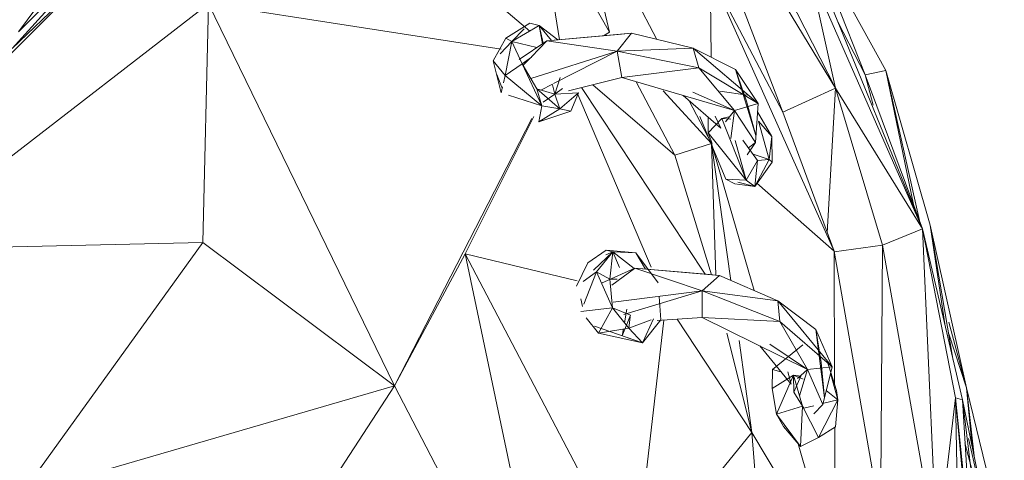
# Model space of a CAD drawing. Units: millimetres. Extents: x -11714 to 8446, y -8962 to 5294.
# Drawn here: x -5481 to -5379, y -2486 to -2440 of the extents above; entities that cross this region are included whole.
import ezdxf

# ---------------------------------------------------------------- set-up
doc = ezdxf.new("R2010")
doc.units = ezdxf.units.MM

# ---------------------------------------------------------------- blocks, each defined once
blk = doc.blocks.new('60007_DWG-456124-Level 1')
at = {"lineweight": 9}
for p, q in [((888.48, -646.05), (869.74, -609.4)), ((871.17, -617.6), (888.48, -646.05)), ((871.17, -617.6), (883, -648.54)), ((856.67, -640.12), (838.31, -624.62)), ((864.97, -640.24), (861.18, -624.42)), ((869.89, -640.99), (861.18, -624.42)), ((859.75, -641.02), (857.5, -627.16)), ((864.97, -640.24), (857.5, -627.16)), ((803.46, -640.18), (811.67, -629.04)), ((897.55, -660.69), (884.82, -629.65)), ((888.48, -646.05), (884.82, -629.65)), ((813.13, -630.51), (802.79, -641.92)), ((813.13, -630.51), (803.46, -640.18)), ((897.55, -660.69), (884.36, -630.7)), ((886.07, -630.75), (891.56, -644.67)), ((802.79, -641.92), (812.73, -632.37)), ((893.71, -644.23), (887.61, -633.13)), ((883, -648.54), (875.47, -634.25)), ((875.53, -642.84), (875.47, -634.25)), ((888.33, -663.03), (875.47, -634.25)), ((790.07, -662.87), (823.23, -637.29)), ((800.79, -644.31), (807.84, -637.27)), ((823.23, -637.29), (822.63, -662.13)), ((853.67, -642), (823.23, -637.29)), ((823.23, -637.29), (842.59, -677.03)), ((854.17, -640.86), (856.66, -639.3)), ((856.66, -639.3), (857.63, -639.55)), ((888.71, -639.15), (891.56, -644.67)), ((854.78, -641.22), (857.63, -639.55)), ((854.78, -641.22), (856.08, -639.9)), ((858.05, -641.39), (857.63, -639.55)), ((859.57, -641.03), (857.63, -639.55)), ((857.63, -639.55), (858.93, -641.09)), ((857.63, -639.55), (857.97, -641.45)), ((858.43, -641.14), (867.25, -640.34)), ((865.85, -640.46), (858.43, -641.14)), ((864.32, -640.6), (864.97, -640.24)), ((865.75, -642.22), (867.25, -640.34)), ((865.85, -640.46), (867.25, -640.34)), ((873.67, -641.9), (867.25, -640.34)), ((854.17, -640.86), (852.85, -643.22)), ((854.78, -641.22), (853.57, -642.47)), ((854.78, -641.22), (854.1, -644.73)), ((854.78, -641.22), (854.17, -640.86)), ((854.78, -641.22), (857.41, -641.82)), ((854.78, -641.22), (855.87, -643.51)), ((855.57, -643.06), (858.43, -641.14)), ((856.84, -642.79), (858.43, -641.14)), ((865.75, -642.22), (858.43, -641.14)), ((856.77, -645.04), (865.75, -642.22)), ((865.75, -642.22), (859.14, -645.57)), ((873.67, -641.9), (865.75, -642.22)), ((866.23, -644.96), (865.75, -642.22)), ((865.75, -642.22), (874.26, -643.96)), ((878.09, -644.13), (873.67, -641.9)), ((873.67, -641.9), (880.42, -647.66)), ((873.67, -641.9), (874.26, -643.96)), ((853.68, -646.56), (852.85, -643.22)), ((852.85, -643.22), (854.1, -644.73)), ((854.1, -644.73), (855.87, -643.51)), ((856.84, -642.83), (855.87, -643.51)), ((857.41, -646.13), (855.87, -643.51)), ((857.91, -647.91), (855.87, -643.51)), ((855.98, -643.68), (856.71, -642.92)), ((866.23, -644.96), (874.26, -643.96)), ((877.97, -648.39), (874.26, -643.96)), ((880.42, -647.66), (874.26, -643.96)), ((878.09, -644.13), (880.42, -647.66)), ((878.09, -644.13), (880.2, -650.98)), ((878.09, -644.13), (879.22, -647.42)), ((893.71, -644.23), (891.56, -644.67)), ((896.6, -658.16), (893.71, -644.23)), ((893.71, -644.23), (898.34, -660.3)), ((893.71, -644.23), (897.23, -659.84)), ((853.22, -644.64), (853.75, -645.99)), ((853.92, -645.5), (854.1, -644.73)), ((857.91, -647.91), (854.1, -644.73)), ((859.26, -646.69), (859.82, -644.96)), ((866.23, -644.96), (860.7, -646.34)), ((877.97, -648.39), (866.23, -644.96)), ((871.77, -653.02), (867.72, -645.41)), ((897.55, -660.69), (891.56, -644.67)), ((891.56, -644.67), (892.41, -647.83)), ((853.68, -646.56), (853.83, -645.91)), ((859.26, -646.69), (857.41, -646.13)), ((857.41, -646.13), (857.91, -647.91)), ((857.41, -646.13), (859.8, -648.2)), ((859.02, -645.64), (857.8, -646.25)), ((859.26, -646.69), (859.03, -645.71)), ((859.26, -646.69), (860.07, -646.11)), ((859.26, -646.69), (861.72, -646.53)), ((859.8, -648.2), (861.72, -646.53)), ((860.94, -648.44), (861.72, -646.53)), ((861.58, -646.54), (869.29, -664.67)), ((874.91, -665.42), (862.06, -646)), ((871.77, -653.02), (863.24, -645.7)), ((870.55, -646.32), (875.59, -651.81)), ((873.62, -646.48), (877.97, -648.39)), ((876.43, -646.37), (879.33, -646.77)), ((888.48, -646.05), (883, -648.54)), ((888.48, -646.05), (887.63, -661.12)), ((893.36, -662.4), (888.48, -646.05)), ((897.55, -660.69), (888.48, -646.05)), ((854.46, -646.8), (857.91, -647.91)), ((858.07, -647.51), (859.26, -646.69)), ((859.26, -646.69), (859.8, -648.2)), ((872.63, -646.83), (876.53, -650.21)), ((875.59, -651.81), (873.25, -647.37)), ((877.97, -648.39), (880.42, -647.66)), ((880.2, -650.98), (879.22, -647.42)), ((880.42, -647.66), (880.16, -651.72)), ((857.91, -647.91), (857.6, -649.55)), ((859.8, -648.2), (857.6, -649.55)), ((857.6, -649.55), (860.94, -648.44)), ((857.91, -647.91), (859.8, -648.2)), ((859.8, -648.2), (860.94, -648.44)), ((877.04, -649.56), (877.97, -648.39)), ((877.97, -648.39), (877.6, -651.3)), ((877.97, -648.39), (880.16, -651.72)), ((881.87, -651.09), (880.36, -648.53)), ((883, -648.54), (888.33, -663.03)), ((856.89, -649.2), (842.59, -677.03)), ((857.08, -648.99), (849.93, -663.29)), ((874.36, -649.02), (877.05, -655.52)), ((875.24, -649.09), (875.22, -650.72)), ((875.22, -650.72), (876.64, -649.22)), ((876.53, -650.21), (875.97, -648.98)), ((877.37, -649.04), (876.64, -649.22)), ((877.59, -649.29), (876.64, -649.22)), ((879.18, -655.64), (876.64, -649.22)), ((881.87, -651.09), (880.45, -649.48)), ((881.56, -653.47), (880.45, -649.48)), ((875.22, -650.72), (875.63, -651.81)), ((875.22, -650.72), (879.18, -655.64)), ((878.05, -651.49), (879.18, -655.64)), ((878.84, -651.48), (880.38, -653.59)), ((879.3, -652.99), (880.16, -651.72)), ((879.43, -652.28), (880.16, -651.72)), ((881.87, -651.09), (881.56, -653.47)), ((881.88, -653.77), (881.87, -651.09)), ((871.77, -653.02), (875.59, -651.81)), ((877.58, -666.06), (875.59, -651.81)), ((876.02, -665.51), (875.59, -651.81)), ((880, -667.12), (875.59, -651.81)), ((875.56, -665.47), (871.77, -653.02)), ((880.38, -653.59), (879.18, -655.64)), ((881.56, -653.47), (879.91, -652.94)), ((881.56, -653.47), (880.07, -656.3)), ((880.38, -653.59), (880.07, -656.3)), ((881.88, -653.77), (880.07, -656.3)), ((881.56, -653.47), (880.38, -653.59)), ((881.88, -653.77), (881.56, -653.47)), ((877.05, -655.52), (878.02, -656.01)), ((877.05, -655.52), (879.18, -655.64)), ((878.33, -655.85), (880.07, -656.3)), ((880.07, -656.3), (879.18, -655.64)), ((880.07, -656.3), (878.02, -656.01)), ((880.31, -655.96), (888.33, -663.03)), ((893.36, -662.4), (897.55, -660.69)), ((897.55, -660.69), (901.69, -678.49)), ((897.55, -660.69), (900.97, -678.28)), ((897.55, -660.69), (899.06, -694.42)), ((899.9, -670.81), (898.34, -660.3)), ((900.74, -674.38), (898.34, -660.3)), ((898.34, -660.3), (902.12, -677.23)), ((790.07, -662.87), (822.63, -662.13)), ((822.63, -662.13), (803.72, -688.32)), ((822.63, -662.13), (842.59, -677.03)), ((864.6, -662.91), (862.7, -664.23)), ((864.6, -662.91), (867.71, -663.2)), ((864.6, -662.91), (865.31, -663.09)), ((888.33, -663.03), (894, -695.4)), ((888.38, -676.83), (888.33, -663.03)), ((893.36, -662.4), (888.34, -663.08)), ((893.36, -662.4), (893.19, -690.77)), ((893.36, -662.4), (899.06, -694.42)), ((842.59, -677.03), (849.93, -663.29)), ((859.8, -710.2), (849.93, -663.29)), ((867.53, -696.86), (849.93, -663.29)), ((861.58, -666.09), (849.93, -663.29)), ((865.31, -663.09), (863.3, -664.99)), ((865.31, -663.09), (863.6, -665.18)), ((865.31, -663.09), (864.57, -663.41)), ((865.31, -663.09), (865, -665.93)), ((865.99, -664.71), (865.31, -663.09)), ((865.31, -663.09), (867.54, -664.82)), ((865.31, -663.09), (867.71, -663.2)), ((870.04, -666.31), (867.71, -663.2)), ((868.71, -664.89), (867.71, -663.2)), ((862.7, -664.23), (861.53, -666.67)), ((864.12, -666.34), (867.59, -664.8)), ((865.19, -666.55), (867.55, -664.83)), ((875.01, -665.42), (867.59, -664.8)), ((874.61, -667.14), (867.59, -664.8)), ((867.59, -664.8), (876.41, -665.55)), ((862.21, -666.18), (863.6, -665.18)), ((862.28, -668.55), (863.6, -665.18)), ((865, -665.93), (863.6, -665.18)), ((865.27, -668.93), (863.6, -665.18)), ((865.75, -665.94), (865, -665.93)), ((865, -665.93), (865.27, -668.93)), ((874.61, -667.14), (876.41, -665.55)), ((875.01, -665.42), (876.41, -665.55)), ((882.47, -668.2), (876.41, -665.55)), ((865.34, -668.34), (874.61, -667.14)), ((874.61, -667.14), (866.46, -669.61)), ((882.47, -668.2), (874.61, -667.14)), ((874.61, -669.91), (874.61, -667.14)), ((874.61, -667.14), (882.69, -670.33)), ((861.99, -667.99), (862.15, -668.76)), ((870.14, -667.72), (870.31, -670.18)), ((865.27, -668.93), (861.98, -669.31)), ((865.27, -668.93), (863.82, -671.55)), ((867.14, -669.69), (865.27, -668.93)), ((866.97, -671.02), (865.27, -668.93)), ((866.52, -670.47), (866.78, -669.07)), ((886.44, -671.16), (882.47, -668.2)), ((882.47, -668.2), (888.12, -675.04)), ((882.47, -668.2), (882.69, -670.33)), ((863.82, -671.55), (862.52, -669.97)), ((867.14, -669.69), (866.27, -671.83)), ((866.97, -671.02), (867.12, -669.86)), ((866.97, -671.02), (869.29, -670.15)), ((869.53, -670.07), (868.38, -672.55)), ((868.38, -672.55), (870.31, -670.18)), ((868.54, -688.17), (870.63, -670.19)), ((874.61, -669.91), (869.91, -670.24)), ((879.79, -681.89), (872.01, -670.1)), ((885.58, -675.34), (874.61, -669.91)), ((874.61, -669.91), (882.69, -670.33)), ((863.39, -670.84), (868.38, -672.55)), ((866.97, -671.02), (863.82, -671.55)), ((866.27, -671.83), (866.41, -671.11)), ((866.97, -671.02), (868.38, -672.55)), ((885.58, -675.34), (882.69, -670.33)), ((888.12, -675.04), (882.69, -670.33)), ((886.44, -671.16), (888.12, -675.04)), ((886.44, -671.16), (887.32, -678.27)), ((886.44, -671.16), (886.98, -674.59)), ((902.12, -677.23), (900.27, -670.42)), ((863.82, -671.55), (868.38, -672.55)), ((866.88, -672.03), (868.38, -672.55)), ((879.79, -681.89), (877.18, -671.54)), ((902.12, -677.23), (900.27, -671.62)), ((879.79, -681.89), (878.45, -672.33)), ((880.59, -672.87), (883.85, -676.87)), ((881.63, -672.69), (885.58, -675.34)), ((881.91, -675.33), (885.09, -672.75)), ((881.91, -675.33), (881.88, -677.31)), ((882.78, -675.56), (881.91, -675.33)), ((884.52, -676.27), (885.58, -675.34)), ((885.58, -675.34), (884.73, -678.06)), ((885.58, -675.34), (888.12, -675.04)), ((885.58, -675.34), (887.16, -678.99)), ((887.32, -678.27), (886.98, -674.59)), ((888.12, -675.04), (887.16, -678.99)), ((887.57, -674.33), (888.6, -677.51)), ((884.12, -675.92), (881.88, -677.31)), ((884.12, -675.92), (882.35, -679.99)), ((883.85, -676.87), (883.51, -675.57)), ((884.86, -676.01), (884.12, -675.92)), ((884.12, -675.92), (884.15, -677.7)), ((884.12, -675.92), (885.11, -676.33)), ((884.12, -675.92), (885.04, -679.15)), ((884.86, -676.01), (884.15, -677.7)), ((888.71, -678.5), (887.95, -675.72)), ((803.72, -688.32), (842.59, -677.03)), ((842.59, -677.03), (820.55, -710.88)), ((859.8, -710.2), (842.59, -677.03)), ((881.88, -677.31), (882.35, -679.99)), ((902.91, -684.32), (902.12, -677.23)), ((902.12, -677.23), (906.05, -693.46)), ((902.12, -677.23), (902.72, -683.4)), ((884.15, -677.7), (885.18, -679.35)), ((884.15, -677.7), (885.04, -679.15)), ((888.71, -678.5), (887.52, -677.51)), ((888.71, -678.5), (888.6, -677.51)), ((900.97, -678.28), (899.06, -694.42)), ((900.97, -678.28), (901.92, -729.66)), ((900.97, -678.28), (904.12, -712.69)), ((900.97, -678.28), (901.69, -678.49)), ((900.97, -678.28), (902.73, -695.66)), ((882.35, -679.99), (885.04, -679.15)), ((884.83, -683.34), (885.04, -679.15)), ((886.7, -682.42), (885.04, -679.15)), ((886.23, -679.1), (885.18, -679.35)), ((886.23, -679.95), (887.16, -678.99)), ((888.71, -678.5), (886.7, -682.42)), ((888.71, -678.5), (887.14, -678.88)), ((888.49, -681.31), (888.71, -678.5)), ((905, -694.31), (901.69, -678.49)), ((905.27, -707.69), (901.69, -678.49)), ((901.69, -678.49), (902.73, -695.66)), ((883.06, -681.25), (882.35, -679.99)), ((884.83, -683.34), (882.35, -679.99)), ((883.06, -681.25), (884.83, -683.34)), ((888.49, -681.31), (886.7, -682.42)), ((888.45, -695.45), (888.4, -681.36)), ((874.31, -688.59), (879.79, -681.89)), ((880.45, -690.33), (879.79, -681.89)), ((879.79, -681.89), (887.1, -694.15)), ((886.7, -682.42), (884.83, -683.34)), ((888.05, -695.02), (884.6, -683.06)), ((901.93, -682.97), (905, -694.31)), ((902.34, -682.52), (905, -694.31))]:
    blk.add_line(p, q, dxfattribs=at)

msp = doc.modelspace()

# ---------------------------------------------------------------- block references
at = {"lineweight": 9}
msp.add_blockref('60007_DWG-456124-Level 1', (-6285, -1801), dxfattribs=at)

doc.saveas('drawing.dxf')
